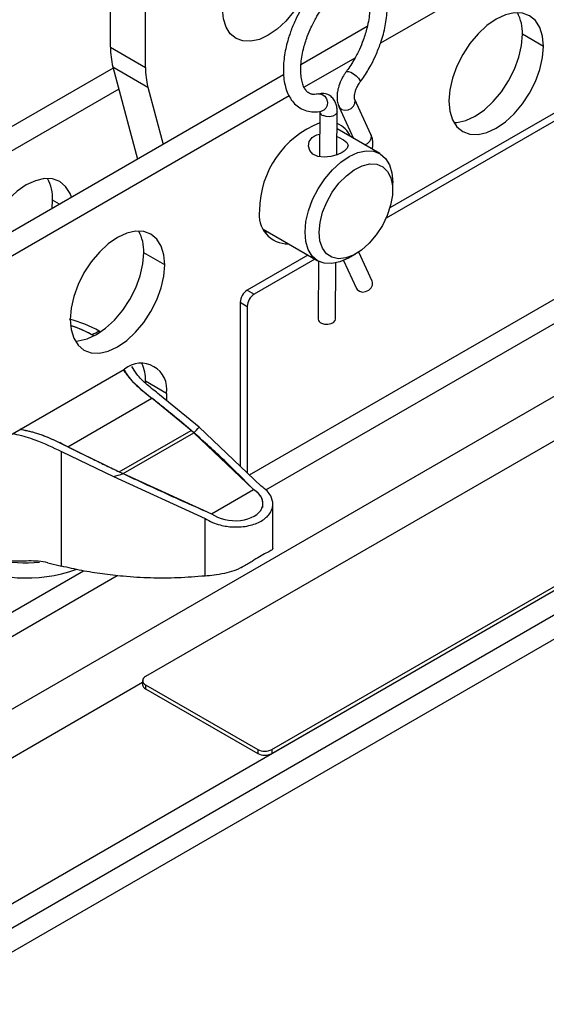
# Model space of a CAD drawing. Units: millimetres. Extents: x 529 to 1668, y 620 to 1422.
# Drawn here: x 1323 to 1376, y 1249 to 1348 of the extents above; entities that cross this region are included whole.
import ezdxf

# ---------------------------------------------------------------- set-up
doc = ezdxf.new("R2010")
doc.units = ezdxf.units.MM

msp = doc.modelspace()

# ---------------------------------------------------------------- linework, layer by layer
at = {"color": 7, "linetype": 'Continuous', "lineweight": 25}
for p, q in [((1410.166, 1375.567), (1358.908, 1345.977)), ((1331.677, 1345.576), (1331.677, 1357.522)), ((1335.213, 1343.535), (1335.213, 1355.481)), ((1357.572, 1347.655), (1350.881, 1343.792)), ((1375.341, 1345.665), (1373.22, 1346.889)), ((1331.677, 1345.576), (1335.213, 1343.535)), ((1356.333, 1344.49), (1351.21, 1341.533)), ((1387.185, 1344.337), (1359.472, 1328.338)), ((1386.478, 1344.745), (1359.858, 1329.378)), ((1331.951, 1343.477), (1306.564, 1328.822)), ((1331.918, 1343.602), (1335.454, 1341.561)), ((1331.918, 1343.602), (1334.414, 1334.286)), ((1349.14, 1342.787), (1315.757, 1323.515)), ((1332.52, 1341.356), (1308.686, 1327.597)), ((1335.454, 1341.561), (1337.002, 1335.78)), ((1349.699, 1340.66), (1317.878, 1322.291)), ((1357.943, 1336.778), (1356.305, 1340.321)), ((1354.717, 1339.587), (1356.201, 1336.377)), ((1352.791, 1339.073), (1352.754, 1334.545)), ((1354.506, 1334.728), (1354.541, 1339.058)), ((1358.843, 1334.851), (1354.527, 1337.343)), ((1293.493, 1262.488), (1414.895, 1332.572)), ((1360.138, 1331.173), (1360.138, 1331.99)), ((1325.791, 1329.308), (1325.843, 1330.153)), ((1326.549, 1329.746), (1325.843, 1330.153)), ((1345.701, 1302.425), (1391.402, 1328.808)), ((1347.076, 1327.211), (1352.594, 1324.026)), ((1347.34, 1300.922), (1393.524, 1327.583)), ((1347.212, 1326.95), (1347.505, 1326.964)), ((1337.157, 1323.622), (1335.036, 1324.846)), ((1351.591, 1324.605), (1345.466, 1321.069)), ((1355.719, 1324.336), (1356.426, 1324.744)), ((1358.067, 1321.975), (1356.706, 1324.918)), ((1352.298, 1324.197), (1346.173, 1320.661)), ((1352.668, 1323.985), (1352.62, 1318.141)), ((1354.37, 1318.127), (1354.417, 1323.81)), ((1355.175, 1324.06), (1356.478, 1321.241)), ((1312.585, 1253.915), (1431.379, 1322.494)), ((1404.509, 1322.085), (1335.213, 1282.081)), ((1345.466, 1321.069), (1346.173, 1320.661)), ((1312.585, 1251.466), (1431.379, 1320.044)), ((1312.585, 1251.466), (1431.379, 1320.044)), ((1344.759, 1319.844), (1345.466, 1319.436)), ((1344.759, 1319.844), (1344.759, 1303.317)), ((1345.466, 1319.436), (1345.466, 1302.648)), ((1312.585, 1249.016), (1431.379, 1317.594)), ((1330.02, 1316.446), (1329.839, 1316.554)), ((1330.688, 1316.846), (1330.546, 1316.93)), ((1347.941, 1274.734), (1417.237, 1314.738)), ((1347.941, 1274.325), (1417.237, 1314.329)), ((1318.458, 1304.661), (1333.091, 1313.109)), ((1337.334, 1310.659), (1335.213, 1311.884)), ((1335.213, 1311.884), (1335.213, 1311.702)), ((1340.614, 1307.241), (1336.627, 1310.519)), ((1337.334, 1310.659), (1337.334, 1309.938)), ((1327.363, 1305.271), (1335.855, 1310.173)), ((1339.806, 1306.922), (1335.855, 1310.173)), ((1332.567, 1302.743), (1339.806, 1306.922)), ((1332.567, 1302.743), (1339.806, 1306.922)), ((1332.954, 1302.56), (1340.087, 1306.678)), ((1340.087, 1306.678), (1339.806, 1306.922)), ((1339.806, 1306.922), (1339.806, 1306.922)), ((1340.087, 1306.678), (1339.806, 1306.922)), ((1339.806, 1306.922), (1339.806, 1306.922)), ((1346.098, 1300.958), (1340.087, 1306.678)), ((1346.88, 1301.309), (1340.614, 1307.241)), ((1326.727, 1304.804), (1331.978, 1302.256)), ((1326.727, 1293.227), (1326.727, 1304.804)), ((1327.363, 1305.271), (1332.567, 1302.743)), ((1332.567, 1302.743), (1332.954, 1302.56)), ((1332.567, 1302.743), (1332.954, 1302.56)), ((1332.567, 1302.743), (1332.567, 1302.743)), ((1332.954, 1302.56), (1341.858, 1298.51)), ((1331.979, 1302.256), (1341.223, 1298.043)), ((1341.858, 1298.51), (1346.098, 1300.958)), ((1347.051, 1299.148), (1347.051, 1299.547)), ((1348.051, 1295.045), (1348.051, 1299.49)), ((1341.223, 1292.224), (1341.223, 1298.043)), ((1325.361, 1293.567), (1326.727, 1293.227)), ((1309.757, 1281.675), (1328.95, 1292.755)), ((1311.878, 1280.45), (1332.347, 1292.267)), ((1295.615, 1258.814), (1334.92, 1281.504)), ((1334.92, 1281.673), (1334.92, 1281.265)), ((1335.213, 1281.265), (1346.526, 1274.734)), ((1335.213, 1281.265), (1335.213, 1280.857)), ((1335.213, 1280.857), (1346.526, 1274.325)), ((1346.526, 1274.734), (1346.526, 1274.325)), ((1347.941, 1274.734), (1347.941, 1274.325))]:
    msp.add_line(p, q, dxfattribs=at)
at = {"color": 7, "linetype": 'Continuous', "lineweight": 25, "flags": 128}
for points in [[(1352.183, 1354.75), (1352.095, 1353.664), (1351.833, 1352.517), (1351.409, 1351.354), (1350.837, 1350.22), (1350.141, 1349.158), (1349.346, 1348.209), (1348.484, 1347.409), (1347.587, 1346.789), (1346.69, 1346.374), (1345.828, 1346.178), (1345.033, 1346.21), (1344.337, 1346.468), (1343.765, 1346.942), (1343.341, 1347.614), (1343.079, 1348.459), (1342.991, 1349.444)], [(1375.341, 1345.665), (1375.249, 1346.687), (1374.978, 1347.564), (1374.537, 1348.262), (1373.943, 1348.755), (1373.22, 1349.023), (1372.395, 1349.056), (1371.499, 1348.853), (1370.568, 1348.421), (1369.637, 1347.778), (1368.741, 1346.947), (1367.916, 1345.961), (1367.193, 1344.858), (1366.599, 1343.68), (1366.158, 1342.473), (1365.887, 1341.282), (1365.795, 1340.154)], [(1366.304, 1337.972), (1366.62, 1337.987), (1367.515, 1338.191), (1368.447, 1338.622), (1369.378, 1339.266), (1370.273, 1340.096), (1371.098, 1341.082), (1371.822, 1342.185), (1372.415, 1343.363), (1372.856, 1344.57), (1373.128, 1345.761), (1373.22, 1346.889)], [(1365.795, 1340.154), (1365.887, 1339.132), (1366.158, 1338.255), (1366.599, 1337.556), (1367.193, 1337.064), (1367.916, 1336.796), (1368.741, 1336.763), (1369.637, 1336.966), (1370.568, 1337.398), (1371.499, 1338.041), (1372.395, 1338.872), (1373.22, 1339.857), (1373.943, 1340.96), (1374.537, 1342.138), (1374.978, 1343.346), (1375.249, 1344.537), (1375.341, 1345.665)], [(1355.439, 1343.099), (1355.491, 1343.135), (1355.665, 1343.139), (1355.91, 1343.055), (1356.189, 1342.898), (1356.46, 1342.69), (1356.681, 1342.463), (1356.819, 1342.253), (1356.852, 1342.09), (1356.833, 1342.042)], [(1352.646, 1340.871), (1352.759, 1340.886), (1353.036, 1340.826)], [(1353.036, 1340.826), (1353.284, 1340.644), (1353.465, 1340.367), (1353.553, 1340.037), (1353.534, 1339.705), (1353.41, 1339.42), (1353.201, 1339.227), (1353.063, 1339.172)], [(1355.015, 1339.298), (1355.315, 1339.228), (1355.645, 1339.267), (1355.954, 1339.412), (1356.196, 1339.639), (1356.334, 1339.914), (1356.346, 1340.195), (1356.302, 1340.329)], [(1354.717, 1339.586), (1354.791, 1339.469), (1355.015, 1339.298)], [(1354.541, 1339.055), (1354.507, 1338.923), (1354.351, 1338.75), (1354.09, 1338.626), (1353.765, 1338.568), (1353.425, 1338.586), (1353.121, 1338.677)], [(1354.52, 1336.561), (1354.671, 1336.51), (1355.176, 1336.245), (1355.5, 1335.971), (1355.635, 1335.69), (1355.557, 1335.396), (1355.255, 1335.101), (1355.053, 1334.974), (1354.523, 1334.733), (1353.904, 1334.558), (1353.241, 1334.486), (1352.603, 1334.564), (1352.098, 1334.801), (1351.775, 1335.159), (1351.641, 1335.598), (1351.721, 1336.065), (1352.023, 1336.467), (1352.225, 1336.607), (1352.225, 1336.607)], [(1357.315, 1335.734), (1357.592, 1335.869), (1357.834, 1336.096), (1357.972, 1336.37), (1357.984, 1336.651), (1357.943, 1336.778)], [(1355.719, 1324.336), (1355.677, 1324.311), (1354.816, 1323.922), (1353.989, 1323.744), (1353.229, 1323.785), (1352.564, 1324.043), (1352.021, 1324.509), (1351.62, 1325.164), (1351.376, 1325.984), (1351.3, 1326.936), (1351.393, 1327.984), (1351.652, 1329.088), (1352.067, 1330.206), (1352.623, 1331.294), (1353.298, 1332.311), (1354.066, 1333.218), (1354.898, 1333.979), (1355.76, 1334.566), (1356.622, 1334.956), (1357.448, 1335.133), (1358.209, 1335.092), (1358.873, 1334.834), (1359.416, 1334.368), (1359.818, 1333.713), (1360.061, 1332.894), (1360.138, 1331.942), (1360.138, 1331.942)], [(1352.714, 1326.928), (1352.808, 1327.903), (1353.072, 1328.931), (1353.492, 1329.963), (1354.049, 1330.952), (1354.718, 1331.851), (1355.467, 1332.618), (1356.26, 1333.217), (1357.061, 1333.621), (1357.832, 1333.81), (1358.538, 1333.775), (1359.145, 1333.519), (1359.625, 1333.052), (1359.955, 1332.398), (1360.12, 1331.586), (1360.112, 1330.655), (1359.932, 1329.648), (1359.589, 1328.611), (1359.097, 1327.595), (1358.48, 1326.646), (1357.767, 1325.808), (1356.992, 1325.12), (1356.19, 1324.616), (1355.399, 1324.318), (1354.656, 1324.24), (1353.996, 1324.387), (1353.449, 1324.75), (1353.042, 1325.314), (1352.793, 1326.051), (1352.714, 1326.928)], [(1327.75, 1330.439), (1327.601, 1330.828), (1327.16, 1331.526), (1326.567, 1332.019), (1325.844, 1332.287), (1325.018, 1332.32), (1324.123, 1332.116), (1323.192, 1331.685), (1322.261, 1331.041), (1321.365, 1330.211), (1320.54, 1329.225), (1319.817, 1328.122), (1319.223, 1326.944), (1318.782, 1325.737), (1318.634, 1325.176)], [(1337.157, 1323.622), (1337.065, 1324.644), (1336.794, 1325.521), (1336.353, 1326.219), (1335.759, 1326.712), (1335.036, 1326.98), (1334.211, 1327.013), (1333.315, 1326.81), (1332.384, 1326.378), (1331.453, 1325.735), (1330.558, 1324.904), (1329.732, 1323.918), (1329.009, 1322.815), (1328.416, 1321.637), (1327.975, 1320.43), (1327.703, 1319.239), (1327.611, 1318.111)], [(1328.142, 1315.929), (1328.436, 1315.944), (1329.332, 1316.148), (1330.263, 1316.579), (1331.194, 1317.223), (1332.089, 1318.053), (1332.915, 1319.039), (1333.638, 1320.142), (1334.231, 1321.32), (1334.673, 1322.527), (1334.944, 1323.718), (1335.036, 1324.846)], [(1327.611, 1318.111), (1327.703, 1317.089), (1327.975, 1316.211), (1328.416, 1315.513), (1329.009, 1315.021), (1329.732, 1314.753), (1330.558, 1314.72), (1331.453, 1314.923), (1332.384, 1315.355), (1333.315, 1315.998), (1334.211, 1316.829), (1335.036, 1317.814), (1335.759, 1318.917), (1336.353, 1320.095), (1336.794, 1321.303), (1337.065, 1322.493), (1337.157, 1323.622)], [(1356.478, 1321.241), (1356.552, 1321.123), (1356.777, 1320.952), (1357.076, 1320.882), (1357.406, 1320.922), (1357.715, 1321.066), (1357.957, 1321.293), (1358.095, 1321.568), (1358.107, 1321.849), (1358.067, 1321.975)], [(1352.951, 1317.745), (1353.254, 1317.654), (1353.595, 1317.636), (1353.92, 1317.694), (1354.18, 1317.819), (1354.336, 1317.992), (1354.37, 1318.127)]]:
    msp.add_lwpolyline(points, dxfattribs=at)
at = {"color": 7, "linetype": 'Continuous', "lineweight": 25}
for centre, radius, start, end in [((1369.021, 1347.061), 4.202, 357.65708, 28.58136), ((1339.328, 1345.508), 7.651, 179.48954, 194.42644), ((1342.863, 1343.467), 7.651, 179.48954, 194.42644), ((1353.241, 1339.113), 0.452, 185.14684, 254.65644), ((1356.256, 1329.044), 9.553, 111.32502, 179.46971), ((1353.627, 1335.622), 2.438, 22.75044, 68.23774), ((1321.645, 1330.325), 4.202, 357.65708, 28.58136), ((1349.563, 1328.64), 2.902, 170.23712, 271.24646), ((1330.837, 1325.018), 4.202, 357.65708, 28.58136), ((1346.294, 1319.775), 1.537, 122.60548, 177.39452), ((1347.001, 1319.366), 1.537, 122.60548, 177.39452), ((1324.438, 1306.081), 12.45, 60.61979, 75.59397), ((1324.467, 1307.069), 10.9, 60.47703, 73.06296), ((1324.589, 1307.368), 10.578, 59.11218, 73.22238), ((1353.07, 1318.181), 0.452, 185.05377, 254.66886), ((1522.233, 956.04), 408.639, 117.97509, 118.08741), ((1334.748, 1311.079), 2.62, 350.78596, 129.20329), ((1331.391, 1312.024), 3.824, 357.89543, 25.70809), ((1332.047, 1314.734), 11.382, 314.94232, 318.8273), ((1324.589, 1327.652), 26.45, 286.22216, 288.4364), ((1323.056, 1309.029), 15.47, 242.30805, 275.4804), ((1323.247, 1306.906), 14.878, 242.92092, 289.43474), ((1335.368, 1281.673), 0.437, 110.78342, 249.21658), ((1335.42, 1281.315), 0.503, 185.6948, 245.62534), ((1347.233, 1276.098), 1.537, 242.60967, 297.39033), ((1347.233, 1275.69), 1.537, 242.60967, 297.39033)]:
    msp.add_arc(centre, radius, start, end, dxfattribs=at)
msp.add_ellipse((1344.051, 1299.684), major_axis=(2.997, -0.224), ratio=0.621057, start_param=3.938638, end_param=7.149889, dxfattribs=at)
for points, knots in [([(1358.367, 1344.62), (1358.539, 1345.018), (1358.779, 1345.576), (1359.058, 1346.413), (1359.258, 1347.122), (1359.432, 1347.949), (1359.547, 1348.787), (1359.589, 1349.622), (1359.551, 1350.429), (1359.427, 1351.193), (1359.208, 1351.899), (1358.888, 1352.534), (1358.457, 1353.081), (1357.905, 1353.519), (1357.245, 1353.803), (1356.513, 1353.906), (1355.754, 1353.827), (1354.986, 1353.579), (1354.231, 1353.182), (1353.506, 1352.66), (1352.827, 1352.041), (1352.191, 1351.342), (1351.653, 1350.64), (1351.198, 1349.956), (1350.757, 1349.215), (1350.484, 1348.654), (1350.323, 1348.321)], [0, 0, 0, 0, 0.05405, 0.075898, 0.111862, 0.148671, 0.187658, 0.2278, 0.268765, 0.310345, 0.352422, 0.394829, 0.437565, 0.481151, 0.527145, 0.572651, 0.619484, 0.667185, 0.714487, 0.760603, 0.805391, 0.848094, 0.890842, 0.922172, 0.953737, 1, 1, 1, 1]), ([(1351.912, 1347.59), (1352.083, 1347.937), (1352.322, 1348.425), (1352.727, 1349.096), (1353.086, 1349.633), (1353.533, 1350.212), (1354.009, 1350.741), (1354.502, 1351.203), (1354.993, 1351.58), (1355.465, 1351.86), (1355.901, 1352.042), (1356.291, 1352.129), (1356.632, 1352.129), (1356.93, 1352.044), (1357.192, 1351.861), (1357.439, 1351.535), (1357.632, 1351.104), (1357.769, 1350.551), (1357.834, 1349.895), (1357.822, 1349.163), (1357.73, 1348.373), (1357.577, 1347.618), (1357.382, 1346.918), (1357.137, 1346.181), (1356.912, 1345.663), (1356.777, 1345.352)], [0, 0, 0, 0, 0.057338, 0.080485, 0.118429, 0.157017, 0.197498, 0.238649, 0.279996, 0.321284, 0.362623, 0.404634, 0.448932, 0.499881, 0.561106, 0.608486, 0.654854, 0.700929, 0.746958, 0.792838, 0.837459, 0.88286, 0.916355, 0.949644, 1, 1, 1, 1]), ([(1350.323, 1348.321), (1350.151, 1347.924), (1349.91, 1347.365), (1349.632, 1346.528), (1349.432, 1345.82), (1349.257, 1344.992), (1349.143, 1344.154), (1349.1, 1343.32), (1349.138, 1342.512), (1349.263, 1341.748), (1349.482, 1341.042), (1349.802, 1340.408), (1350.232, 1339.86), (1350.785, 1339.423), (1351.444, 1339.136), (1352.176, 1339.045), (1352.721, 1339.069), (1353.017, 1339.168), (1353.06, 1339.183)], [0, 0, 0, 0, 0.08614, 0.120959, 0.178276, 0.236938, 0.299072, 0.363047, 0.428333, 0.494598, 0.561658, 0.629241, 0.69735, 0.766814, 0.840115, 0.912638, 0.987277, 1, 1, 1, 1]), ([(1352.645, 1340.88), (1352.567, 1340.86), (1352.351, 1340.804), (1352.06, 1340.815), (1351.759, 1340.897), (1351.498, 1341.08), (1351.251, 1341.407), (1351.058, 1341.838), (1350.921, 1342.39), (1350.855, 1343.046), (1350.868, 1343.779), (1350.959, 1344.568), (1351.113, 1345.323), (1351.307, 1346.023), (1351.553, 1346.76), (1351.777, 1347.278), (1351.912, 1347.59)], [0, 0, 0, 0, 0.040231, 0.111642, 0.193775, 0.292474, 0.368853, 0.443602, 0.517878, 0.59208, 0.666041, 0.737973, 0.811162, 0.865159, 0.918823, 1, 1, 1, 1]), ([(1356.777, 1345.352), (1356.607, 1345.004), (1356.368, 1344.515), (1355.962, 1343.847), (1355.692, 1343.431), (1355.49, 1343.174), (1355.434, 1343.103)], [0, 0, 0, 0, 0.430791, 0.604692, 0.889775, 1, 1, 1, 1]), ([(1356.826, 1342.048), (1356.912, 1342.158), (1357.144, 1342.453), (1357.49, 1342.987), (1357.933, 1343.726), (1358.205, 1344.287), (1358.367, 1344.62)], [0, 0, 0, 0, 0.145209, 0.390541, 0.637724, 1, 1, 1, 1]), ([(1354.928, 1342.242), (1354.827, 1341.993), (1354.686, 1341.647), (1354.573, 1341.138), (1354.518, 1340.726), (1354.529, 1340.261), (1354.589, 1339.876), (1354.694, 1339.666), (1354.731, 1339.594)], [0, 0, 0, 0, 0.27022, 0.374103, 0.54494, 0.717562, 0.901794, 1, 1, 1, 1]), ([(1355.439, 1343.092), (1355.376, 1343.009), (1355.181, 1342.75), (1355.03, 1342.448), (1354.928, 1342.242)], [0, 0, 0, 0, 0.322041, 1, 1, 1, 1]), ([(1356.3, 1340.329), (1356.302, 1340.327), (1356.31, 1340.315), (1356.282, 1340.384), (1356.271, 1340.539), (1356.286, 1340.758), (1356.335, 1341.009), (1356.411, 1341.264), (1356.485, 1341.436), (1356.518, 1341.511)], [0, 0, 0, 0, 0.037704, 0.198689, 0.37294, 0.537377, 0.686238, 0.861789, 1, 1, 1, 1]), ([(1356.518, 1341.511), (1356.591, 1341.655), (1356.688, 1341.846), (1356.803, 1342), (1356.831, 1342.038)], [0, 0, 0, 0, 0.753092, 1, 1, 1, 1]), ([(1354.533, 1339.055), (1354.534, 1339.156), (1354.537, 1339.421), (1354.451, 1339.824), (1354.261, 1340.254), (1353.939, 1340.626), (1353.477, 1340.88), (1353.01, 1340.954), (1352.735, 1340.876), (1352.642, 1340.849)], [0, 0, 0, 0, 0.092869, 0.243745, 0.398463, 0.5549, 0.718848, 0.905092, 1, 1, 1, 1]), ([(1352.225, 1336.607), (1352.387, 1336.694), (1352.554, 1336.784), (1352.767, 1336.795), (1352.772, 1336.795)], [0, 0, 0, 0, 0.972708, 1, 1, 1, 1]), ([(1358.086, 1335.289), (1358.104, 1335.404), (1358.145, 1335.68), (1358.13, 1336.103), (1358.072, 1336.489), (1357.966, 1336.698), (1357.93, 1336.771)], [0, 0, 0, 0, 0.2160225, 0.5134158, 0.8308112, 1, 1, 1, 1]), ([(1336.627, 1310.519), (1336.199, 1310.853), (1335.344, 1311.519), (1334.38, 1312.477), (1333.992, 1313.112), (1333.836, 1313.367)], [0, 0, 0, 0, 0.375117, 0.748397, 1, 1, 1, 1]), ([(1332.952, 1313.029), (1333.181, 1312.719), (1333.929, 1311.713), (1335.066, 1310.804), (1335.855, 1310.173)], [0, 0, 0, 0, 0.307258, 1, 1, 1, 1]), ([(1333.011, 1313.063), (1333.19, 1312.775), (1333.594, 1312.123), (1334.593, 1311.156), (1335.429, 1310.505), (1335.855, 1310.173)], [0, 0, 0, 0, 0.279398, 0.632624, 1, 1, 1, 1]), ([(1339.806, 1306.922), (1339.16, 1307.474), (1338.191, 1308.302), (1336.865, 1309.379), (1336.191, 1309.908), (1335.855, 1310.173)], [0, 0, 0, 0, 0.499884, 0.749928, 1, 1, 1, 1]), ([(1321.822, 1306.603), (1321.953, 1306.577), (1322.735, 1306.421), (1324.448, 1305.881), (1325.862, 1305.213), (1326.727, 1304.804)], [0, 0, 0, 0, 0.072503, 0.432009, 1, 1, 1, 1]), ([(1327.363, 1305.271), (1326.852, 1305.525), (1325.831, 1306.032), (1324.238, 1306.659), (1323.087, 1306.909), (1322.552, 1307.025)], [0, 0, 0, 0, 0.348225, 0.696452, 1, 1, 1, 1]), ([(1327.363, 1305.271), (1326.824, 1305.538), (1325.766, 1306.061), (1324.167, 1306.681), (1323.051, 1306.922), (1322.558, 1307.029)], [0, 0, 0, 0, 0.367376, 0.720602, 1, 1, 1, 1]), ([(1346.098, 1300.958), (1345.132, 1301.935), (1343.683, 1303.403), (1341.653, 1305.292), (1340.609, 1306.216), (1340.087, 1306.678)], [0, 0, 0, 0, 0.499691, 0.749808, 1, 1, 1, 1]), ([(1327.363, 1305.271), (1328.221, 1304.848), (1329.508, 1304.212), (1331.25, 1303.371), (1332.128, 1302.953), (1332.567, 1302.743)], [0, 0, 0, 0, 0.4998834, 0.7499277, 1, 1, 1, 1]), ([(1332.954, 1302.56), (1334.414, 1301.877), (1336.605, 1300.852), (1339.59, 1299.508), (1341.102, 1298.843), (1341.858, 1298.51)], [0, 0, 0, 0, 0.499691, 0.749808, 1, 1, 1, 1]), ([(1341.223, 1298.043), (1341.466, 1297.9), (1341.922, 1297.631), (1342.884, 1297.313), (1343.886, 1297.159), (1344.866, 1297.178), (1345.863, 1297.327), (1346.945, 1297.731), (1347.677, 1298.371), (1347.992, 1298.977), (1348.099, 1299.584), (1347.93, 1300.22), (1347.49, 1300.843), (1347.092, 1301.147), (1346.88, 1301.309)], [0, 0, 0, 0, 0.076863, 0.144393, 0.251031, 0.31585, 0.37896, 0.499548, 0.62008, 0.683181, 0.748003, 0.855047, 0.922838, 1, 1, 1, 1]), ([(1347.047, 1299.544), (1347.048, 1299.555), (1347.081, 1299.772), (1346.93, 1300.136), (1346.589, 1300.606), (1346.269, 1300.835), (1346.098, 1300.958)], [0, 0, 0, 0, 0.02083, 0.43005, 0.694629, 1, 1, 1, 1]), ([(1348.024, 1295.043), (1348.032, 1295.023), (1348.076, 1294.919), (1347.874, 1294.797), (1347.438, 1294.581), (1346.74, 1294.207), (1345.916, 1293.68), (1345.041, 1293.158), (1344.107, 1292.711), (1343.49, 1292.565), (1343.181, 1292.492)], [0, 0, 0, 0, 0.036216, 0.186002, 0.33765, 0.469597, 0.592126, 0.736116, 0.868387, 1, 1, 1, 1]), ([(1325.361, 1293.567), (1325.042, 1293.624), (1324.41, 1293.739), (1323.461, 1293.751), (1322.459, 1293.725), (1321.415, 1293.693), (1320.644, 1293.791), (1320.279, 1293.838)], [0, 0, 0, 0, 0.20075, 0.399055, 0.585783, 0.803791, 1, 1, 1, 1]), ([(1341.223, 1292.224), (1340.308, 1292.151), (1338.482, 1292.005), (1335.722, 1292.004), (1333.18, 1292.153), (1330.866, 1292.422), (1328.786, 1292.759), (1327.412, 1293.071), (1326.727, 1293.227)], [0, 0, 0, 0, 0.1906486, 0.3806851, 0.5704975, 0.7148582, 0.8579647, 1, 1, 1, 1]), ([(1343.181, 1292.492), (1342.82, 1292.417), (1342.083, 1292.263), (1341.514, 1292.237), (1341.223, 1292.224)], [0, 0, 0, 0, 0.489866, 1, 1, 1, 1]), ([(1344.859, 1293.083), (1344.885, 1293.095), (1344.931, 1293.117), (1344.973, 1293.141), (1344.992, 1293.151)], [0, 0, 0, 0, 0.573317, 1, 1, 1, 1])]:
    msp.add_open_spline(points, degree=3, knots=knots, dxfattribs=at)

doc.saveas('drawing.dxf')
